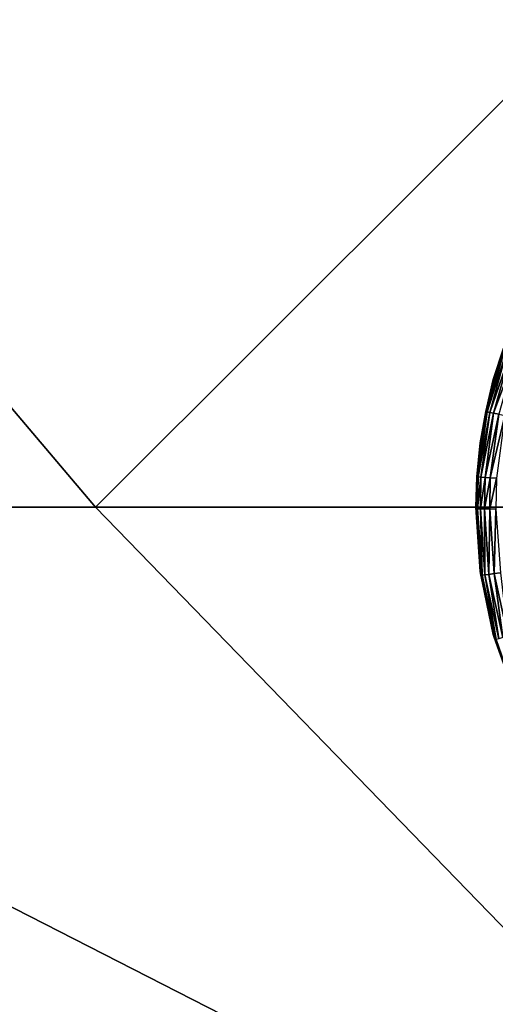
# Model space of a CAD drawing. Units: inches. Extents: x -47.2 to 47.2, y -18.4 to 17.7.
# Drawn here: x -42.9 to -42.1, y 11 to 12.6 of the extents above; entities that cross this region are included whole.
import ezdxf

# ---------------------------------------------------------------- set-up
doc = ezdxf.new("R2010")
doc.units = ezdxf.units.IN
doc.header["$MEASUREMENT"] = 0
doc.layers.add('SEAT-LEG', color=5, linetype='Continuous')
doc.layers.add('SEAT-UPHOLSTERY', color=5, linetype='Continuous')

msp = doc.modelspace()

# ---------------------------------------------------------------- linework, layer by layer
at = {"layer": 'SEAT-LEG'}
for points in [[(-42.0607, 12.151, 2.7559), (-42.0607, 12.151, 0.1181), (-42.0967, 12.0497, 0.1181)], [(-42.0607, 12.151, 2.7559), (-42.0967, 12.0497, 0.1181), (-42.0967, 12.0497, 2.7559)], [(-42.0796, 12.1022, 0.1098), (-42.0967, 12.0497, 0.1181), (-42.0607, 12.151, 0.1181)], [(-42.0796, 12.1022, 0.1098), (-42.0775, 12.1014, 0.0935), (-42.1093, 11.9965, 0.1098)], [(-42.1093, 11.9965, 0.1098), (-42.0967, 12.0497, 0.1181), (-42.0796, 12.1022, 0.1098)], [(-42.1093, 11.9965, 0.1098), (-42.0775, 12.1014, 0.0935), (-42.107, 11.996, 0.0935)], [(-42.0775, 12.1014, 0.0935), (-42.0732, 12.0999, 0.0777), (-42.107, 11.996, 0.0935)], [(-42.107, 11.996, 0.0935), (-42.0732, 12.0999, 0.0777), (-42.1026, 11.9951, 0.0777)], [(-42.0732, 12.0999, 0.0777), (-42.0669, 12.0977, 0.0626), (-42.1026, 11.9951, 0.0777)], [(-42.1026, 11.9951, 0.0777), (-42.0669, 12.0977, 0.0626), (-42.096, 11.9937, 0.0626)], [(-42.0669, 12.0977, 0.0626), (-42.0587, 12.0947, 0.0486), (-42.096, 11.9937, 0.0626)], [(-42.096, 11.9937, 0.0626), (-42.0587, 12.0947, 0.0486), (-42.0875, 11.992, 0.0486)], [(-42.0967, 12.0497, 2.7559), (-42.1185, 11.9445, 0.1181), (-42.1185, 11.9445, 2.7559)], [(-42.0967, 12.0497, 2.7559), (-42.0967, 12.0497, 0.1181), (-42.1185, 11.9445, 0.1181)], [(-42.1093, 11.9965, 0.1098), (-42.1185, 11.9445, 0.1181), (-42.0967, 12.0497, 0.1181)], [(-42.1093, 11.9965, 0.1098), (-42.107, 11.996, 0.0935), (-42.124, 11.8877, 0.1098)], [(-42.124, 11.8877, 0.1098), (-42.1185, 11.9445, 0.1181), (-42.1093, 11.9965, 0.1098)], [(-42.124, 11.8877, 0.1098), (-42.107, 11.996, 0.0935), (-42.1217, 11.8875, 0.0935)], [(-42.107, 11.996, 0.0935), (-42.1026, 11.9951, 0.0777), (-42.1217, 11.8875, 0.0935)], [(-42.1217, 11.8875, 0.0935), (-42.1026, 11.9951, 0.0777), (-42.1171, 11.8872, 0.0777)], [(-42.1026, 11.9951, 0.0777), (-42.096, 11.9937, 0.0626), (-42.1171, 11.8872, 0.0777)], [(-42.1171, 11.8872, 0.0777), (-42.096, 11.9937, 0.0626), (-42.1104, 11.8868, 0.0626)], [(-42.096, 11.9937, 0.0626), (-42.0875, 11.992, 0.0486), (-42.1104, 11.8868, 0.0626)], [(-42.1104, 11.8868, 0.0626), (-42.0875, 11.992, 0.0486), (-42.1017, 11.8862, 0.0486)], [(-42.0875, 11.992, 0.0486), (-42.0771, 11.9898, 0.036), (-42.1017, 11.8862, 0.0486)], [(-42.1017, 11.8862, 0.0486), (-42.0771, 11.9898, 0.036), (-42.0912, 11.8855, 0.036)], [(-42.1185, 11.9445, 2.7559), (-42.1185, 11.9445, 0.1181), (-42.1259, 11.8373, 0.1181)], [(-42.1185, 11.9445, 2.7559), (-42.1259, 11.8373, 0.1181), (-42.1259, 11.8373, 2.7559)], [(-42.124, 11.8877, 0.1098), (-42.1259, 11.8373, 0.1181), (-42.1185, 11.9445, 0.1181)], [(-42.124, 11.8877, 0.1098), (-42.1253, 11.8351, 0.1057), (-42.1259, 11.8373, 0.1181)], [(-42.1217, 11.8875, 0.0935), (-42.1253, 11.8351, 0.1057), (-42.124, 11.8877, 0.1098)], [(-42.1217, 11.8875, 0.0935), (-42.1228, 11.8343, 0.091), (-42.1253, 11.8351, 0.1057)], [(-42.1171, 11.8872, 0.0777), (-42.1228, 11.8343, 0.091), (-42.1217, 11.8875, 0.0935)], [(-42.1171, 11.8872, 0.0777), (-42.1181, 11.8343, 0.0756), (-42.1228, 11.8343, 0.091)], [(-42.1104, 11.8868, 0.0626), (-42.1181, 11.8343, 0.0756), (-42.1171, 11.8872, 0.0777)], [(-42.1104, 11.8868, 0.0626), (-42.1113, 11.8343, 0.0611), (-42.1181, 11.8343, 0.0756)], [(-42.1017, 11.8862, 0.0486), (-42.1113, 11.8343, 0.0611), (-42.1104, 11.8868, 0.0626)], [(-42.1017, 11.8862, 0.0486), (-42.1026, 11.8342, 0.0476), (-42.1113, 11.8343, 0.0611)], [(-42.0912, 11.8855, 0.036), (-42.1026, 11.8342, 0.0476), (-42.1017, 11.8862, 0.0486)], [(-42.0912, 11.8855, 0.036), (-42.0922, 11.8341, 0.0354), (-42.1026, 11.8342, 0.0476)], [(-42.1259, 11.8373, 2.7559), (-42.118, 11.7264, 0.1127), (-42.1185, 11.73, 2.7559)], [(-42.1259, 11.8373, 0.1181), (-42.118, 11.7264, 0.1127), (-42.1259, 11.8373, 2.7559)], [(-42.1253, 11.8351, 0.1057), (-42.118, 11.7264, 0.1127), (-42.1259, 11.8373, 0.1181)], [(-42.1253, 11.8351, 0.1057), (-42.1228, 11.8343, 0.091), (-42.118, 11.7264, 0.1127)], [(-42.118, 11.7264, 0.1127), (-42.1228, 11.8343, 0.091), (-42.115, 11.7236, 0.0935)], [(-42.1228, 11.8343, 0.091), (-42.1181, 11.8343, 0.0756), (-42.115, 11.7236, 0.0935)], [(-42.1181, 11.8343, 0.0756), (-42.1113, 11.8343, 0.0611), (-42.1105, 11.7242, 0.0777)], [(-42.115, 11.7236, 0.0935), (-42.1181, 11.8343, 0.0756), (-42.1105, 11.7242, 0.0777)], [(-42.1105, 11.7242, 0.0777), (-42.1113, 11.8343, 0.0611), (-42.1039, 11.7252, 0.0626)], [(-42.1113, 11.8343, 0.0611), (-42.1026, 11.8342, 0.0476), (-42.1039, 11.7252, 0.0626)], [(-42.1039, 11.7252, 0.0626), (-42.1026, 11.8342, 0.0476), (-42.0952, 11.7265, 0.0486)], [(-42.1026, 11.8342, 0.0476), (-42.0922, 11.8341, 0.0354), (-42.0952, 11.7265, 0.0486)], [(-42.0952, 11.7265, 0.0486), (-42.0922, 11.8341, 0.0354), (-42.0848, 11.728, 0.036)], [(-42.1185, 11.73, 2.7559), (-42.118, 11.7264, 0.1127), (-42.0954, 11.6201, 0.1131)], [(-42.1185, 11.73, 2.7559), (-42.0954, 11.6201, 0.1131), (-42.0967, 11.6248, 2.7559)], [(-42.118, 11.7264, 0.1127), (-42.115, 11.7236, 0.0935), (-42.0954, 11.6201, 0.1131)], [(-42.115, 11.7236, 0.0935), (-42.1105, 11.7242, 0.0777), (-42.0916, 11.6166, 0.0935)], [(-42.0954, 11.6201, 0.1131), (-42.115, 11.7236, 0.0935), (-42.0916, 11.6166, 0.0935)], [(-42.1105, 11.7242, 0.0777), (-42.1039, 11.7252, 0.0626), (-42.0873, 11.6179, 0.0777)], [(-42.0916, 11.6166, 0.0935), (-42.1105, 11.7242, 0.0777), (-42.0873, 11.6179, 0.0777)], [(-42.1039, 11.7252, 0.0626), (-42.0952, 11.7265, 0.0486), (-42.0808, 11.6198, 0.0626)], [(-42.0873, 11.6179, 0.0777), (-42.1039, 11.7252, 0.0626), (-42.0808, 11.6198, 0.0626)], [(-42.0952, 11.7265, 0.0486), (-42.0848, 11.728, 0.036), (-42.0724, 11.6222, 0.0486)], [(-42.0808, 11.6198, 0.0626), (-42.0952, 11.7265, 0.0486), (-42.0724, 11.6222, 0.0486)], [(-42.0967, 11.6248, 2.7559), (-42.0954, 11.6201, 0.1131), (-42.0607, 11.5236, 0.1181)], [(-42.0967, 11.6248, 2.7559), (-42.0607, 11.5236, 0.1181), (-42.0607, 11.5236, 2.7559)], [(-42.0954, 11.6201, 0.1131), (-42.0916, 11.6166, 0.0935), (-42.0557, 11.513, 0.1098)], [(-42.0557, 11.513, 0.1098), (-42.0607, 11.5236, 0.1181), (-42.0954, 11.6201, 0.1131)]]:
    msp.add_3dface(points, dxfattribs=at)
at = {"layer": 'SEAT-UPHOLSTERY'}
for points, invisible_edges in [([(-40.9762, 12.5364, 2.7559), (-47.0077, 17.5065, 2.7559), (47.008, 17.5065, 2.7559)], 15), ([(-42.0112, -11.3757, 2.7559), (-47.0077, 17.5065, 2.7559), (-42.0112, 11.4281, 2.7559)], 15), ([(-42.0112, -11.3757, 2.7559), (-47.0077, -17.4597, 2.7559), (-47.0077, 17.5065, 2.7559)], 15), ([(-41.3922, 12.6228, 2.7559), (-47.0077, 17.5065, 2.7559), (-41.2847, 12.6228, 2.7559)], 3), ([(-42.0112, 12.2464, 2.7559), (-47.0077, 17.5065, 2.7559), (-41.9492, 12.3342, 2.7559)], 3), ([(-42.1185, 11.73, 2.7559), (-47.0077, 17.5065, 2.7559), (-42.1259, 11.8373, 2.7559)], 3), ([(-41.7007, 12.5364, 2.7559), (-47.0077, 17.5065, 2.7559), (-41.6021, 12.5792, 2.7559)], 3), ([(-42.1185, 11.9445, 2.7559), (-47.0077, 17.5065, 2.7559), (-42.0967, 12.0497, 2.7559)], 3), ([(-42.0607, 11.5236, 2.7559), (-47.0077, 17.5065, 2.7559), (-42.0967, 11.6248, 2.7559)], 3), ([(-41.1783, 12.6082, 2.7559), (-47.0077, 17.5065, 2.7559), (-41.0748, 12.5792, 2.7559)], 3), ([(-41.8759, 12.4127, 2.7559), (-47.0077, 17.5065, 2.7559), (-41.7925, 12.4805, 2.7559)], 3), ([(-42.0967, 12.0497, 2.7559), (-47.0077, 17.5065, 2.7559), (-42.0607, 12.151, 2.7559)], 3), ([(-41.6021, 12.5792, 2.7559), (-47.0077, 17.5065, 2.7559), (-41.4987, 12.6082, 2.7559)], 3), ([(-41.2847, 12.6228, 2.7559), (-47.0077, 17.5065, 2.7559), (-41.1783, 12.6082, 2.7559)], 3), ([(-41.7925, 12.4805, 2.7559), (-47.0077, 17.5065, 2.7559), (-41.7007, 12.5364, 2.7559)], 3), ([(-42.0967, 11.6248, 2.7559), (-47.0077, 17.5065, 2.7559), (-42.1185, 11.73, 2.7559)], 3), ([(-41.9492, 12.3342, 2.7559), (-47.0077, 17.5065, 2.7559), (-41.8759, 12.4127, 2.7559)], 3), ([(-41.0748, 12.5792, 2.7559), (-47.0077, 17.5065, 2.7559), (-40.9762, 12.5364, 2.7559)], 3), ([(-41.4987, 12.6082, 2.7559), (-47.0077, 17.5065, 2.7559), (-41.3922, 12.6228, 2.7559)], 3), ([(-42.0607, 12.151, 2.7559), (-47.0077, 17.5065, 2.7559), (-42.0112, 12.2464, 2.7559)], 3), ([(-42.1259, 11.8373, 2.7559), (-47.0077, 17.5065, 2.7559), (-42.1185, 11.9445, 2.7559)], 3), ([(-42.0112, 11.4281, 2.7559), (-47.0077, 17.5065, 2.7559), (-42.0607, 11.5236, 2.7559)], 3)]:
    msp.add_3dface(points, dxfattribs=dict(at, invisible_edges=invisible_edges))
for points in [[(-43.9697, 13.2661, 26.8626), (-44.2038, 11.8373, 26.7712), (-42.7595, 11.8373, 26.667)], [(-41.3388, 13.2552, 26.6665), (-43.9697, 13.2661, 26.8626), (-42.7595, 11.8373, 26.667)], [(-41.3388, 13.2552, 26.6665), (-42.7595, 11.8373, 26.667), (-41.3385, 11.8373, 26.3779)], [(-43.9687, 8.575, 27.012), (-41.3381, 10.373, 26.6728), (-44.2038, 11.8373, 26.7712)], [(-44.2038, 11.8373, 26.7712), (-41.3381, 10.373, 26.6728), (-42.7595, 11.8373, 26.667)], [(-42.7595, 11.8373, 26.667), (-41.3381, 10.373, 26.6728), (-41.3385, 11.8373, 26.3779)]]:
    msp.add_3dface(points, dxfattribs=at)

doc.saveas('drawing.dxf')
